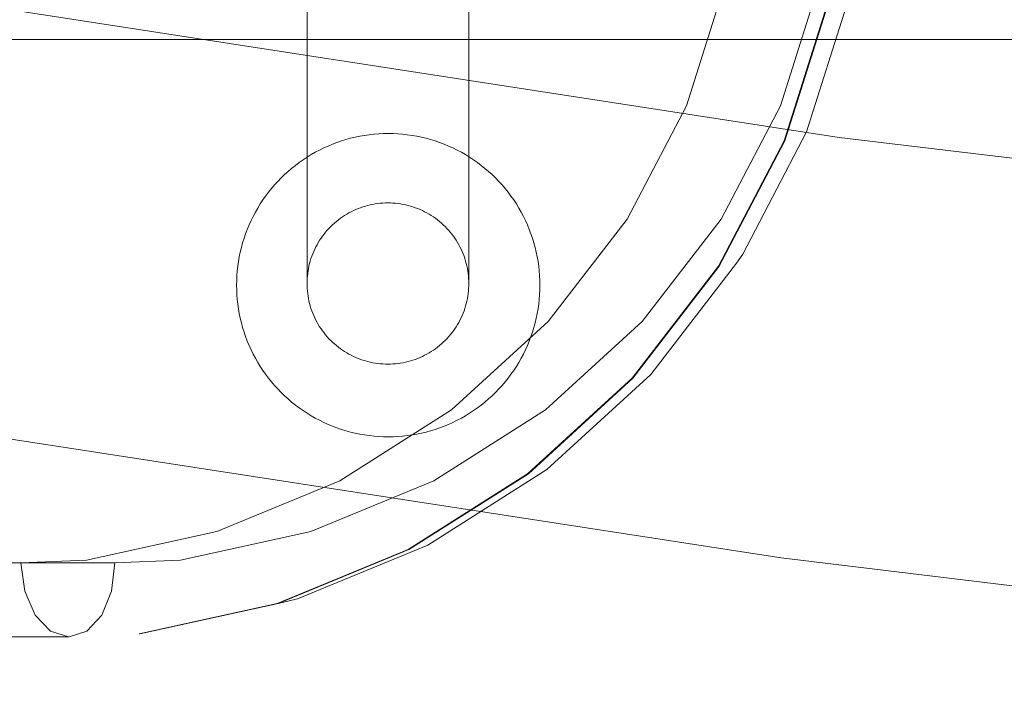
# Model space of a CAD drawing. Units: millimetres. Extents: x 3198 to 11132, y 1166 to 9092.
# Drawn here: x 6314 to 6411, y 5242 to 5310 of the extents above; entities that cross this region are included whole.
import ezdxf

# ---------------------------------------------------------------- set-up
doc = ezdxf.new("R2010")
doc.units = ezdxf.units.MM
doc.header["$MEASUREMENT"] = 0
doc.layers.add('STREFA', color=7, linetype='Continuous')
doc.layers.add('STREFA_Nr_pióra__7', color=7, linetype='Continuous', lineweight=18)
doc.layers.add('ZESTAW_Nr_pióra__7', color=7, linetype='Continuous', lineweight=18)
doc.styles.add('GENERATED_STYLE_1', font='txt')
doc.dimstyles.new('GENERATED_STYLE__1', dxfattribs={"dimtxt": 150, "dimasz": 91.78744, "dimexe": 0.18, "dimexo": 300, "dimgap": 0.09, "dimtad": 0, "dimtih": 1, "dimtoh": 1, "dimdec": 0, "dimlfac": 0.1, "dimzin": 0, "dimdsep": 46, "dimtxsty": 'GENERATED_STYLE_1', "dimblk": 'ARROWHEAD_5', "dimblk1": 'ARROWHEAD_5', "dimblk2": 'ARROWHEAD_5', "dimcen": 0.09, "dimclrd": 7, "dimclre": 7, "dimclrt": 7, "dimazin": 0, "dimtfac": 1, "dimtdec": 4, "dimtmove": 0, "dimatfit": 3, "dimfxl": 0, "dimtolj": 1, "dimtzin": 0, "dimarcsym": 0})
doc.dimstyles.new('GENERATED_STYLE__2', dxfattribs={"dimtxt": 150, "dimasz": 91.78744, "dimexe": 0.18, "dimexo": 300, "dimgap": 0.09, "dimtad": 0, "dimdec": 0, "dimlfac": 0.1, "dimzin": 0, "dimdsep": 46, "dimtxsty": 'GENERATED_STYLE_1', "dimblk": 'ARROWHEAD_5', "dimblk1": 'ARROWHEAD_5', "dimblk2": 'ARROWHEAD_5', "dimcen": 0.09, "dimclrd": 7, "dimclre": 7, "dimclrt": 7, "dimazin": 0, "dimtfac": 1, "dimtdec": 4, "dimtmove": 0, "dimatfit": 3, "dimfxl": 0, "dimtolj": 1, "dimtzin": 0, "dimarcsym": 0})
doc.dimstyles.new('GENERATED_STYLE__3', dxfattribs={"dimtxt": 150, "dimasz": 91.78744, "dimexe": 0.18, "dimexo": 0, "dimgap": 0.09, "dimtad": 0, "dimtih": 1, "dimtoh": 1, "dimdec": 0, "dimlfac": 0.1, "dimzin": 0, "dimdsep": 46, "dimtxsty": 'GENERATED_STYLE_1', "dimblk": 'ARROWHEAD_5', "dimblk1": 'ARROWHEAD_5', "dimblk2": 'ARROWHEAD_5', "dimcen": 0.09, "dimclrd": 7, "dimclre": 7, "dimclrt": 7, "dimazin": 0, "dimtfac": 1, "dimtdec": 4, "dimtmove": 0, "dimatfit": 3, "dimfxl": 0, "dimtolj": 1, "dimtzin": 0, "dimarcsym": 0})
doc.dimstyles.new('GENERATED_STYLE__4', dxfattribs={"dimtxt": 150, "dimasz": 91.78744, "dimexe": 0.18, "dimexo": 0, "dimgap": 0.09, "dimtad": 0, "dimdec": 0, "dimlfac": 0.1, "dimzin": 0, "dimdsep": 46, "dimtxsty": 'GENERATED_STYLE_1', "dimblk": 'ARROWHEAD_5', "dimblk1": 'ARROWHEAD_5', "dimblk2": 'ARROWHEAD_5', "dimcen": 0.09, "dimclrd": 7, "dimclre": 7, "dimclrt": 7, "dimazin": 0, "dimtfac": 1, "dimtdec": 4, "dimtmove": 0, "dimatfit": 3, "dimfxl": 0, "dimtolj": 1, "dimtzin": 0, "dimarcsym": 0})

# ---------------------------------------------------------------- blocks, each defined once
blk = doc.blocks.new('*D1')
at = {"layer": 'STREFA', "linetype": 'Continuous', "lineweight": 0, "true_color": 0x000000}
for points in [[(3197.982, 1256.824), (3291.283, 1231.824), (3291.283, 1281.824)], [(10437.491, 1256.824), (10344.19, 1281.824), (10344.19, 1231.824)]]:
    blk.add_hatch(color=18, dxfattribs=at).paths.add_polyline_path(points)
at = {"layer": 'STREFA_Nr_pióra__7', "linetype": 'Continuous'}
for p, q in [((3197.982, 1166.244), (3197.982, 5484.785)), ((10437.491, 1166.244), (10437.491, 5457.685)), ((3197.982, 1256.824), (3291.283, 1281.824)), ((3291.283, 1281.824), (3291.283, 1231.824)), ((10437.491, 1256.824), (10344.19, 1281.824)), ((10344.19, 1231.824), (10344.19, 1281.824)), ((3197.982, 1256.824), (3291.283, 1231.824)), ((3291.283, 1256.824), (6622.959, 1256.824)), ((7012.514, 1256.824), (10344.19, 1256.824)), ((10437.491, 1256.824), (10344.19, 1231.824))]:
    blk.add_line(p, q, dxfattribs=at)
at = {"layer": 'STREFA_Nr_pióra__7', "insert": (6646.993, 1181.824), "char_height": 150, "attachment_point": 7, "style": 'GENERATED_STYLE_1'}
blk.add_mtext('\\A1;{\\fArial|b0|i0|c238|p38;724}', dxfattribs=at)
blk = doc.blocks.new('ARROWHEAD_5')
at = {"color": 0, "linetype": 'Continuous', "lineweight": 0}
blk.add_line((0, 0), (-1, 0), dxfattribs=at)
blk.add_solid([(-1, 0.2679), (0, 0), (-1, -0.2679), (-1, 0.2679)], dxfattribs=at)
blk = doc.blocks.new('*D3')
at = {"layer": 'STREFA', "linetype": 'Continuous', "lineweight": 0, "true_color": 0x000000}
for points in [[(11041.229, 9091.741), (11016.229, 8998.439), (11066.229, 8998.439)], [(11041.229, 1991.284), (11066.229, 2084.586), (11016.229, 2084.586)]]:
    blk.add_hatch(color=18, dxfattribs=at).paths.add_polyline_path(points)
at = {"layer": 'STREFA_Nr_pióra__7', "linetype": 'Continuous'}
for p, q in [((11131.809, 9091.741), (6064.987, 9091.741)), ((11041.229, 9091.741), (11016.229, 8998.439)), ((11041.229, 9091.741), (11066.229, 8998.439)), ((11066.229, 8998.439), (11016.229, 8998.439)), ((11041.229, 5736.29), (11041.229, 8998.439)), ((11041.229, 2084.586), (11041.229, 5346.735)), ((11041.229, 1991.284), (11016.229, 2084.586)), ((11016.229, 2084.586), (11066.229, 2084.586)), ((11041.229, 1991.284), (11066.229, 2084.586)), ((11131.809, 1991.284), (6003.997, 1991.284))]:
    blk.add_line(p, q, dxfattribs=at)
at = {"layer": 'STREFA_Nr_pióra__7', "insert": (11116.229, 5370.769), "char_height": 150, "attachment_point": 7, "rotation": 90, "style": 'GENERATED_STYLE_1'}
blk.add_mtext('\\A1;{\\fArial|b0|i0|c238|p38;710}', dxfattribs=at)
blk = doc.blocks.new('*D4')
at = {"layer": 'STREFA', "linetype": 'Continuous', "lineweight": 0, "true_color": 0x000000}
for points in [[(4697.737, 1552.24), (4791.038, 1527.24), (4791.038, 1577.24)], [(8952.956, 1552.24), (8859.655, 1577.24), (8859.655, 1527.24)]]:
    blk.add_hatch(color=18, dxfattribs=at).paths.add_polyline_path(points)
at = {"layer": 'STREFA_Nr_pióra__7', "linetype": 'Continuous'}
for p, q in [((4697.737, 1461.66), (4697.737, 1642.819)), ((8952.956, 1461.66), (8952.956, 1642.819)), ((4697.737, 1552.24), (4791.038, 1577.24)), ((4791.038, 1577.24), (4791.038, 1527.24)), ((8952.956, 1552.24), (8859.655, 1577.24)), ((8859.655, 1527.24), (8859.655, 1577.24)), ((4697.737, 1552.24), (4791.038, 1527.24)), ((4791.038, 1552.24), (6630.569, 1552.24)), ((7020.124, 1552.24), (8859.655, 1552.24)), ((8952.956, 1552.24), (8859.655, 1527.24))]:
    blk.add_line(p, q, dxfattribs=at)
at = {"layer": 'STREFA_Nr_pióra__7', "insert": (6654.603, 1477.24), "char_height": 150, "attachment_point": 7, "style": 'GENERATED_STYLE_1'}
blk.add_mtext('\\A1;{\\fArial|b0|i0|c238|p38;426}', dxfattribs=at)
blk = doc.blocks.new('*D5')
at = {"layer": 'STREFA', "linetype": 'Continuous', "lineweight": 0, "true_color": 0x000000}
for points in [[(10720.365, 7590.072), (10695.365, 7496.77), (10745.365, 7496.77)], [(10720.365, 2962.033), (10745.365, 3055.334), (10695.365, 3055.334)]]:
    blk.add_hatch(color=18, dxfattribs=at).paths.add_polyline_path(points)
at = {"layer": 'STREFA_Nr_pióra__7', "linetype": 'Continuous'}
for p, q in [((10810.945, 7590.072), (10629.785, 7590.072)), ((10720.365, 7590.072), (10695.365, 7496.77)), ((10720.365, 7590.072), (10745.365, 7496.77)), ((10745.365, 7496.77), (10695.365, 7496.77)), ((10720.365, 5470.829), (10720.365, 7496.77)), ((10720.365, 3055.334), (10720.365, 5081.275)), ((10720.365, 2962.033), (10695.365, 3055.334)), ((10695.365, 3055.334), (10745.365, 3055.334)), ((10720.365, 2962.033), (10745.365, 3055.334)), ((10810.945, 2962.033), (10629.785, 2962.033))]:
    blk.add_line(p, q, dxfattribs=at)
at = {"layer": 'STREFA_Nr_pióra__7', "insert": (10795.365, 5105.309), "char_height": 150, "attachment_point": 7, "rotation": 90, "style": 'GENERATED_STYLE_1'}
blk.add_mtext('\\A1;{\\fArial|b0|i0|c238|p38;463}', dxfattribs=at)

msp = doc.modelspace()

# ---------------------------------------------------------------- linework, layer by layer
at = {"layer": 'ZESTAW_Nr_pióra__7', "linetype": 'Continuous'}
for p, q in [((6342.376, 5335.685), (6342.376, 5283.933)), ((6358.376, 5335.685), (6358.376, 5283.933)), ((6299.2, 5312.912), (6394.998, 5298.139)), ((6383.676, 5313.172), (6379.899, 5301.265)), ((6389.192, 5301.265), (6392.968, 5313.172)), ((6391.788, 5298.685), (6395.899, 5311.663)), ((6393.79, 5311.144), (6389.558, 5297.801)), ((6393.864, 5311.144), (6389.632, 5297.801)), ((5561.388, 5307.808), (7310.982, 5307.808)), ((6379.899, 5301.265), (6374.041, 5290.059)), ((6383.334, 5290.059), (6389.192, 5301.265)), ((6346.229, 5297.921), (6346.684, 5298.045)), ((6346.684, 5298.045), (6346.229, 5297.921)), ((6346.684, 5298.045), (6347.142, 5298.155)), ((6347.142, 5298.155), (6346.684, 5298.045)), ((6347.142, 5298.155), (6347.603, 5298.251)), ((6347.603, 5298.251), (6347.142, 5298.155)), ((6347.603, 5298.251), (6348.068, 5298.332)), ((6348.068, 5298.332), (6347.603, 5298.251)), ((6348.068, 5298.332), (6348.534, 5298.398)), ((6348.534, 5298.398), (6348.068, 5298.332)), ((6348.534, 5298.398), (6349.003, 5298.45)), ((6349.003, 5298.45), (6348.534, 5298.398)), ((6349.003, 5298.45), (6349.472, 5298.487)), ((6349.472, 5298.487), (6349.003, 5298.45)), ((6349.472, 5298.487), (6349.943, 5298.509)), ((6349.943, 5298.509), (6349.472, 5298.487)), ((6349.943, 5298.509), (6350.414, 5298.517)), ((6350.414, 5298.517), (6349.943, 5298.509)), ((6350.414, 5298.517), (6350.885, 5298.509)), ((6350.885, 5298.509), (6350.414, 5298.517)), ((6350.885, 5298.509), (6351.356, 5298.487)), ((6351.356, 5298.487), (6350.885, 5298.509)), ((6351.356, 5298.487), (6351.826, 5298.45)), ((6351.826, 5298.45), (6351.356, 5298.487)), ((6351.826, 5298.45), (6352.294, 5298.398)), ((6352.294, 5298.398), (6351.826, 5298.45)), ((6352.294, 5298.398), (6352.761, 5298.332)), ((6352.761, 5298.332), (6352.294, 5298.398)), ((6352.761, 5298.332), (6353.225, 5298.251)), ((6353.225, 5298.251), (6352.761, 5298.332)), ((6353.225, 5298.251), (6353.686, 5298.155)), ((6353.686, 5298.155), (6353.225, 5298.251)), ((6353.686, 5298.155), (6354.145, 5298.045)), ((6354.145, 5298.045), (6353.686, 5298.155)), ((6354.145, 5298.045), (6354.599, 5297.921)), ((6354.599, 5297.921), (6354.145, 5298.045)), ((6391.788, 5298.685), (6385.468, 5286.582)), ((6394.998, 5298.139), (6491.226, 5286.49)), ((6343.604, 5296.882), (6344.028, 5297.089)), ((6344.028, 5297.089), (6343.604, 5296.882)), ((6344.028, 5297.089), (6344.457, 5297.283)), ((6344.457, 5297.283), (6344.028, 5297.089)), ((6344.457, 5297.283), (6344.892, 5297.463)), ((6344.892, 5297.463), (6344.457, 5297.283)), ((6344.892, 5297.463), (6345.333, 5297.63)), ((6345.333, 5297.63), (6344.892, 5297.463)), ((6345.333, 5297.63), (6345.779, 5297.783)), ((6345.779, 5297.783), (6345.333, 5297.63)), ((6345.779, 5297.783), (6346.229, 5297.921)), ((6346.229, 5297.921), (6345.779, 5297.783)), ((6354.599, 5297.921), (6355.049, 5297.783)), ((6355.049, 5297.783), (6354.599, 5297.921)), ((6355.049, 5297.783), (6355.495, 5297.63)), ((6355.495, 5297.63), (6355.049, 5297.783)), ((6355.495, 5297.63), (6355.936, 5297.463)), ((6355.936, 5297.463), (6355.495, 5297.63)), ((6355.936, 5297.463), (6356.371, 5297.283)), ((6356.371, 5297.283), (6355.936, 5297.463)), ((6356.371, 5297.283), (6356.801, 5297.089)), ((6356.801, 5297.089), (6356.371, 5297.283)), ((6356.801, 5297.089), (6357.224, 5296.882)), ((6357.224, 5296.882), (6356.801, 5297.089)), ((6389.558, 5297.801), (6383.073, 5285.396)), ((6383.147, 5285.396), (6389.632, 5297.801)), ((6341.983, 5295.923), (6342.377, 5296.182)), ((6342.377, 5296.182), (6341.983, 5295.923)), ((6342.377, 5296.182), (6342.779, 5296.428)), ((6342.779, 5296.428), (6342.377, 5296.182)), ((6342.779, 5296.428), (6343.188, 5296.661)), ((6343.188, 5296.661), (6342.779, 5296.428)), ((6343.188, 5296.661), (6343.604, 5296.882)), ((6343.604, 5296.882), (6343.188, 5296.661)), ((6357.224, 5296.882), (6357.641, 5296.661)), ((6357.641, 5296.661), (6357.224, 5296.882)), ((6357.641, 5296.661), (6358.05, 5296.428)), ((6358.05, 5296.428), (6357.641, 5296.661)), ((6358.05, 5296.428), (6358.452, 5296.182)), ((6358.452, 5296.182), (6358.05, 5296.428)), ((6358.452, 5296.182), (6358.845, 5295.923)), ((6358.845, 5295.923), (6358.452, 5296.182)), ((6340.495, 5294.768), (6340.853, 5295.074)), ((6340.853, 5295.074), (6340.495, 5294.768)), ((6340.853, 5295.074), (6341.221, 5295.369)), ((6341.221, 5295.369), (6340.853, 5295.074)), ((6341.221, 5295.369), (6341.597, 5295.652)), ((6341.597, 5295.652), (6341.221, 5295.369)), ((6341.597, 5295.652), (6341.983, 5295.923)), ((6341.983, 5295.923), (6341.597, 5295.652)), ((6358.845, 5295.923), (6359.231, 5295.652)), ((6359.231, 5295.652), (6358.845, 5295.923)), ((6359.231, 5295.652), (6359.608, 5295.369)), ((6359.608, 5295.369), (6359.231, 5295.652)), ((6359.608, 5295.369), (6359.976, 5295.074)), ((6359.976, 5295.074), (6359.608, 5295.369)), ((6359.976, 5295.074), (6360.334, 5294.768)), ((6360.334, 5294.768), (6359.976, 5295.074)), ((6339.48, 5293.785), (6339.808, 5294.123)), ((6339.808, 5294.123), (6339.48, 5293.785)), ((6339.808, 5294.123), (6340.146, 5294.451)), ((6340.146, 5294.451), (6339.808, 5294.123)), ((6340.146, 5294.451), (6340.495, 5294.768)), ((6340.495, 5294.768), (6340.146, 5294.451)), ((6360.334, 5294.768), (6360.682, 5294.451)), ((6360.682, 5294.451), (6360.334, 5294.768)), ((6360.682, 5294.451), (6361.021, 5294.123)), ((6361.021, 5294.123), (6360.682, 5294.451)), ((6361.021, 5294.123), (6361.349, 5293.785)), ((6361.349, 5293.785), (6361.021, 5294.123)), ((6338.857, 5293.078), (6339.163, 5293.436)), ((6339.163, 5293.436), (6338.857, 5293.078)), ((6339.163, 5293.436), (6339.48, 5293.785)), ((6339.48, 5293.785), (6339.163, 5293.436)), ((6361.349, 5293.785), (6361.666, 5293.436)), ((6361.666, 5293.436), (6361.349, 5293.785)), ((6361.666, 5293.436), (6361.972, 5293.078)), ((6361.972, 5293.078), (6361.666, 5293.436)), ((6338.008, 5291.948), (6338.279, 5292.334)), ((6338.279, 5292.334), (6338.008, 5291.948)), ((6338.279, 5292.334), (6338.562, 5292.71)), ((6338.562, 5292.71), (6338.279, 5292.334)), ((6338.562, 5292.71), (6338.857, 5293.078)), ((6338.857, 5293.078), (6338.562, 5292.71)), ((6361.972, 5293.078), (6362.267, 5292.71)), ((6362.267, 5292.71), (6361.972, 5293.078)), ((6362.267, 5292.71), (6362.549, 5292.334)), ((6362.549, 5292.334), (6362.267, 5292.71)), ((6362.549, 5292.334), (6362.82, 5291.948)), ((6362.82, 5291.948), (6362.549, 5292.334)), ((6337.503, 5291.152), (6337.749, 5291.554)), ((6337.749, 5291.554), (6337.503, 5291.152)), ((6337.749, 5291.554), (6338.008, 5291.948)), ((6338.008, 5291.948), (6337.749, 5291.554)), ((6347.432, 5291.096), (6347.667, 5291.184)), ((6347.667, 5291.184), (6347.904, 5291.265)), ((6347.904, 5291.265), (6348.145, 5291.339)), ((6348.145, 5291.339), (6348.387, 5291.405)), ((6348.387, 5291.405), (6348.631, 5291.463)), ((6348.631, 5291.463), (6348.877, 5291.514)), ((6348.877, 5291.514), (6349.125, 5291.557)), ((6349.125, 5291.557), (6349.374, 5291.593)), ((6349.374, 5291.593), (6349.624, 5291.62)), ((6349.624, 5291.62), (6349.874, 5291.64)), ((6349.874, 5291.64), (6350.125, 5291.651)), ((6350.125, 5291.651), (6350.376, 5291.655)), ((6350.376, 5291.655), (6350.628, 5291.651)), ((6350.628, 5291.651), (6350.879, 5291.64)), ((6350.879, 5291.64), (6351.129, 5291.62)), ((6351.129, 5291.62), (6351.379, 5291.593)), ((6351.379, 5291.593), (6351.628, 5291.557)), ((6351.628, 5291.557), (6351.876, 5291.514)), ((6351.876, 5291.514), (6352.122, 5291.463)), ((6352.122, 5291.463), (6352.366, 5291.405)), ((6352.366, 5291.405), (6352.608, 5291.339)), ((6352.608, 5291.339), (6352.849, 5291.265)), ((6352.849, 5291.265), (6353.086, 5291.184)), ((6353.086, 5291.184), (6353.321, 5291.096)), ((6362.82, 5291.948), (6363.079, 5291.554)), ((6363.079, 5291.554), (6362.82, 5291.948)), ((6363.079, 5291.554), (6363.325, 5291.152)), ((6363.325, 5291.152), (6363.079, 5291.554)), ((6336.842, 5289.903), (6337.049, 5290.327)), ((6337.049, 5290.327), (6336.842, 5289.903)), ((6337.049, 5290.327), (6337.27, 5290.743)), ((6337.27, 5290.743), (6337.049, 5290.327)), ((6337.27, 5290.743), (6337.503, 5291.152)), ((6337.503, 5291.152), (6337.27, 5290.743)), ((6345.674, 5290.133), (6345.88, 5290.277)), ((6345.88, 5290.277), (6346.09, 5290.414)), ((6346.09, 5290.414), (6346.304, 5290.545)), ((6346.304, 5290.545), (6346.522, 5290.669)), ((6346.522, 5290.669), (6346.745, 5290.786)), ((6346.745, 5290.786), (6346.97, 5290.897)), ((6346.97, 5290.897), (6347.199, 5291)), ((6347.199, 5291), (6347.432, 5291.096)), ((6353.321, 5291.096), (6353.554, 5291)), ((6353.554, 5291), (6353.783, 5290.897)), ((6353.783, 5290.897), (6354.008, 5290.786)), ((6354.008, 5290.786), (6354.231, 5290.669)), ((6354.231, 5290.669), (6354.449, 5290.545)), ((6354.449, 5290.545), (6354.663, 5290.414)), ((6354.663, 5290.414), (6354.873, 5290.277)), ((6354.873, 5290.277), (6355.079, 5290.133)), ((6363.325, 5291.152), (6363.559, 5290.743)), ((6363.559, 5290.743), (6363.325, 5291.152)), ((6363.559, 5290.743), (6363.779, 5290.327)), ((6363.779, 5290.327), (6363.559, 5290.743)), ((6363.779, 5290.327), (6363.987, 5289.903)), ((6363.987, 5289.903), (6363.779, 5290.327)), ((6336.468, 5289.039), (6336.648, 5289.474)), ((6336.648, 5289.474), (6336.468, 5289.039)), ((6336.648, 5289.474), (6336.842, 5289.903)), ((6336.842, 5289.903), (6336.648, 5289.474)), ((6344.545, 5289.14), (6344.72, 5289.32)), ((6344.72, 5289.32), (6344.9, 5289.495)), ((6344.9, 5289.495), (6345.086, 5289.663)), ((6345.086, 5289.663), (6345.277, 5289.826)), ((6345.277, 5289.826), (6345.473, 5289.982)), ((6345.473, 5289.982), (6345.674, 5290.133)), ((6355.079, 5290.133), (6355.28, 5289.982)), ((6355.28, 5289.982), (6355.476, 5289.826)), ((6355.476, 5289.826), (6355.667, 5289.663)), ((6355.667, 5289.663), (6355.853, 5289.495)), ((6355.853, 5289.495), (6356.033, 5289.32)), ((6356.033, 5289.32), (6356.208, 5289.14)), ((6363.987, 5289.903), (6364.181, 5289.474)), ((6364.181, 5289.474), (6363.987, 5289.903)), ((6364.181, 5289.474), (6364.361, 5289.039)), ((6364.361, 5289.039), (6364.181, 5289.474)), ((6374.041, 5290.059), (6366.227, 5279.911)), ((6383.334, 5290.059), (6375.519, 5279.911)), ((6336.148, 5288.152), (6336.301, 5288.598)), ((6336.301, 5288.598), (6336.148, 5288.152)), ((6336.301, 5288.598), (6336.468, 5289.039)), ((6336.468, 5289.039), (6336.301, 5288.598)), ((6343.76, 5288.164), (6343.904, 5288.369)), ((6343.904, 5288.369), (6344.055, 5288.569)), ((6344.055, 5288.569), (6344.212, 5288.765)), ((6344.212, 5288.765), (6344.376, 5288.955)), ((6344.376, 5288.955), (6344.545, 5289.14)), ((6356.208, 5289.14), (6356.377, 5288.955)), ((6356.377, 5288.955), (6356.541, 5288.765)), ((6356.541, 5288.765), (6356.698, 5288.569)), ((6356.698, 5288.569), (6356.849, 5288.369)), ((6356.849, 5288.369), (6356.993, 5288.164)), ((6364.361, 5289.039), (6364.527, 5288.598)), ((6364.527, 5288.598), (6364.361, 5289.039)), ((6364.527, 5288.598), (6364.68, 5288.152)), ((6364.68, 5288.152), (6364.527, 5288.598)), ((6335.885, 5287.247), (6336.01, 5287.702)), ((6336.01, 5287.702), (6335.885, 5287.247)), ((6336.01, 5287.702), (6336.148, 5288.152)), ((6336.148, 5288.152), (6336.01, 5287.702)), ((6343.138, 5287.077), (6343.248, 5287.302)), ((6343.248, 5287.302), (6343.366, 5287.524)), ((6343.366, 5287.524), (6343.491, 5287.741)), ((6343.491, 5287.741), (6343.622, 5287.955)), ((6343.622, 5287.955), (6343.76, 5288.164)), ((6356.993, 5288.164), (6357.131, 5287.955)), ((6357.131, 5287.955), (6357.262, 5287.741)), ((6357.262, 5287.741), (6357.387, 5287.524)), ((6357.387, 5287.524), (6357.505, 5287.302)), ((6357.505, 5287.302), (6357.615, 5287.077)), ((6364.68, 5288.152), (6364.819, 5287.702)), ((6364.819, 5287.702), (6364.68, 5288.152)), ((6364.819, 5287.702), (6364.943, 5287.247)), ((6364.943, 5287.247), (6364.819, 5287.702)), ((6335.599, 5285.863), (6335.68, 5286.327)), ((6335.68, 5286.327), (6335.599, 5285.863)), ((6335.68, 5286.327), (6335.775, 5286.789)), ((6335.775, 5286.789), (6335.68, 5286.327)), ((6335.775, 5286.789), (6335.885, 5287.247)), ((6335.885, 5287.247), (6335.775, 5286.789)), ((6342.768, 5286.147), (6342.849, 5286.383)), ((6342.849, 5286.383), (6342.938, 5286.618)), ((6342.938, 5286.618), (6343.034, 5286.849)), ((6343.034, 5286.849), (6343.138, 5287.077)), ((6357.615, 5287.077), (6357.719, 5286.849)), ((6357.719, 5286.849), (6357.815, 5286.618)), ((6357.815, 5286.618), (6357.904, 5286.383)), ((6357.904, 5286.383), (6357.985, 5286.147)), ((6364.943, 5287.247), (6365.053, 5286.789)), ((6365.053, 5286.789), (6364.943, 5287.247)), ((6365.053, 5286.789), (6365.149, 5286.327)), ((6365.149, 5286.327), (6365.053, 5286.789)), ((6365.149, 5286.327), (6365.23, 5285.863)), ((6365.23, 5285.863), (6365.149, 5286.327)), ((6385.468, 5286.582), (6384.865, 5285.703)), ((6335.481, 5284.928), (6335.532, 5285.397)), ((6335.532, 5285.397), (6335.481, 5284.928)), ((6335.532, 5285.397), (6335.599, 5285.863)), ((6335.599, 5285.863), (6335.532, 5285.397)), ((6342.518, 5285.177), (6342.569, 5285.422)), ((6342.569, 5285.422), (6342.628, 5285.666)), ((6342.628, 5285.666), (6342.694, 5285.907)), ((6342.694, 5285.907), (6342.768, 5286.147)), ((6357.985, 5286.147), (6358.059, 5285.907)), ((6358.059, 5285.907), (6358.125, 5285.666)), ((6358.125, 5285.666), (6358.184, 5285.422)), ((6358.184, 5285.422), (6358.235, 5285.177)), ((6365.23, 5285.863), (6365.296, 5285.397)), ((6365.296, 5285.397), (6365.23, 5285.863)), ((6365.296, 5285.397), (6365.348, 5284.928)), ((6365.348, 5284.928), (6365.296, 5285.397)), ((6383.073, 5285.396), (6374.532, 5274.305)), ((6383.147, 5285.396), (6374.606, 5274.305)), ((6384.865, 5285.703), (6376.375, 5274.671)), ((6335.422, 5283.988), (6335.444, 5284.459)), ((6335.444, 5284.459), (6335.422, 5283.988)), ((6335.444, 5284.459), (6335.481, 5284.928)), ((6335.481, 5284.928), (6335.444, 5284.459)), ((6342.392, 5284.183), (6342.412, 5284.433)), ((6342.412, 5284.433), (6342.44, 5284.682)), ((6342.44, 5284.682), (6342.475, 5284.93)), ((6342.475, 5284.93), (6342.518, 5285.177)), ((6358.235, 5285.177), (6358.278, 5284.93)), ((6358.278, 5284.93), (6358.313, 5284.682)), ((6358.313, 5284.682), (6358.341, 5284.433)), ((6358.341, 5284.433), (6358.361, 5284.183)), ((6365.348, 5284.928), (6365.385, 5284.459)), ((6365.385, 5284.459), (6365.348, 5284.928)), ((6365.385, 5284.459), (6365.407, 5283.988)), ((6365.407, 5283.988), (6365.385, 5284.459)), ((6335.414, 5283.517), (6335.422, 5283.988)), ((6335.422, 5283.988), (6335.414, 5283.517)), ((6335.422, 5283.046), (6335.414, 5283.517)), ((6335.414, 5283.517), (6335.422, 5283.046)), ((6342.376, 5283.683), (6342.38, 5283.933)), ((6342.38, 5283.432), (6342.376, 5283.683)), ((6342.38, 5283.933), (6342.392, 5284.183)), ((6342.392, 5283.182), (6342.38, 5283.432)), ((6358.361, 5284.183), (6358.373, 5283.933)), ((6358.373, 5283.432), (6358.361, 5283.182)), ((6358.373, 5283.933), (6358.376, 5283.683)), ((6358.376, 5283.683), (6358.373, 5283.432)), ((6365.407, 5283.988), (6365.414, 5283.517)), ((6365.414, 5283.517), (6365.407, 5283.988)), ((6365.414, 5283.517), (6365.407, 5283.046)), ((6365.407, 5283.046), (6365.414, 5283.517)), ((6335.444, 5282.575), (6335.422, 5283.046)), ((6335.422, 5283.046), (6335.444, 5282.575)), ((6335.481, 5282.105), (6335.444, 5282.575)), ((6335.444, 5282.575), (6335.481, 5282.105)), ((6342.412, 5282.933), (6342.392, 5283.182)), ((6342.44, 5282.684), (6342.412, 5282.933)), ((6342.475, 5282.436), (6342.44, 5282.684)), ((6342.518, 5282.189), (6342.475, 5282.436)), ((6358.278, 5282.436), (6358.235, 5282.189)), ((6358.313, 5282.684), (6358.278, 5282.436)), ((6358.341, 5282.933), (6358.313, 5282.684)), ((6358.361, 5283.182), (6358.341, 5282.933)), ((6365.385, 5282.575), (6365.348, 5282.105)), ((6365.348, 5282.105), (6365.385, 5282.575)), ((6365.407, 5283.046), (6365.385, 5282.575)), ((6365.385, 5282.575), (6365.407, 5283.046)), ((6335.532, 5281.637), (6335.481, 5282.105)), ((6335.481, 5282.105), (6335.532, 5281.637)), ((6335.599, 5281.17), (6335.532, 5281.637)), ((6335.532, 5281.637), (6335.599, 5281.17)), ((6342.569, 5281.944), (6342.518, 5282.189)), ((6342.628, 5281.7), (6342.569, 5281.944)), ((6342.694, 5281.459), (6342.628, 5281.7)), ((6342.768, 5281.219), (6342.694, 5281.459)), ((6358.059, 5281.459), (6357.985, 5281.219)), ((6358.125, 5281.7), (6358.059, 5281.459)), ((6358.184, 5281.944), (6358.125, 5281.7)), ((6358.235, 5282.189), (6358.184, 5281.944)), ((6365.296, 5281.637), (6365.23, 5281.17)), ((6365.23, 5281.17), (6365.296, 5281.637)), ((6365.348, 5282.105), (6365.296, 5281.637)), ((6365.296, 5281.637), (6365.348, 5282.105)), ((6335.68, 5280.706), (6335.599, 5281.17)), ((6335.599, 5281.17), (6335.68, 5280.706)), ((6335.775, 5280.245), (6335.68, 5280.706)), ((6335.68, 5280.706), (6335.775, 5280.245)), ((6342.849, 5280.982), (6342.768, 5281.219)), ((6342.938, 5280.748), (6342.849, 5280.982)), ((6343.034, 5280.517), (6342.938, 5280.748)), ((6343.138, 5280.288), (6343.034, 5280.517)), ((6357.719, 5280.517), (6357.615, 5280.288)), ((6357.815, 5280.748), (6357.719, 5280.517)), ((6357.904, 5280.982), (6357.815, 5280.748)), ((6357.985, 5281.219), (6357.904, 5280.982)), ((6365.149, 5280.706), (6365.053, 5280.245)), ((6365.053, 5280.245), (6365.149, 5280.706)), ((6365.23, 5281.17), (6365.149, 5280.706)), ((6365.149, 5280.706), (6365.23, 5281.17)), ((6335.885, 5279.786), (6335.775, 5280.245)), ((6335.775, 5280.245), (6335.885, 5279.786)), ((6336.01, 5279.332), (6335.885, 5279.786)), ((6335.885, 5279.786), (6336.01, 5279.332)), ((6343.248, 5280.063), (6343.138, 5280.288)), ((6343.366, 5279.842), (6343.248, 5280.063)), ((6343.491, 5279.625), (6343.366, 5279.842)), ((6343.622, 5279.411), (6343.491, 5279.625)), ((6356.662, 5271.176), (6366.227, 5279.911)), ((6357.262, 5279.625), (6357.131, 5279.411)), ((6357.387, 5279.842), (6357.262, 5279.625)), ((6357.505, 5280.063), (6357.387, 5279.842)), ((6357.615, 5280.288), (6357.505, 5280.063)), ((6364.943, 5279.786), (6364.819, 5279.332)), ((6364.819, 5279.332), (6364.943, 5279.786)), ((6365.053, 5280.245), (6364.943, 5279.786)), ((6364.943, 5279.786), (6365.053, 5280.245)), ((6365.954, 5271.176), (6375.519, 5279.911)), ((6336.148, 5278.881), (6336.01, 5279.332)), ((6336.01, 5279.332), (6336.148, 5278.881)), ((6336.301, 5278.436), (6336.148, 5278.881)), ((6336.148, 5278.881), (6336.301, 5278.436)), ((6343.76, 5279.202), (6343.622, 5279.411)), ((6343.904, 5278.997), (6343.76, 5279.202)), ((6344.055, 5278.796), (6343.904, 5278.997)), ((6344.212, 5278.601), (6344.055, 5278.796)), ((6344.376, 5278.411), (6344.212, 5278.601)), ((6356.541, 5278.601), (6356.377, 5278.411)), ((6356.698, 5278.796), (6356.541, 5278.601)), ((6356.849, 5278.997), (6356.698, 5278.796)), ((6356.993, 5279.202), (6356.849, 5278.997)), ((6357.131, 5279.411), (6356.993, 5279.202)), ((6364.68, 5278.881), (6364.527, 5278.436)), ((6364.527, 5278.436), (6364.68, 5278.881)), ((6364.819, 5279.332), (6364.68, 5278.881)), ((6364.68, 5278.881), (6364.819, 5279.332)), ((6336.468, 5277.995), (6336.301, 5278.436)), ((6336.301, 5278.436), (6336.468, 5277.995)), ((6336.648, 5277.56), (6336.468, 5277.995)), ((6336.468, 5277.995), (6336.648, 5277.56)), ((6336.842, 5277.13), (6336.648, 5277.56)), ((6336.648, 5277.56), (6336.842, 5277.13)), ((6344.545, 5278.225), (6344.376, 5278.411)), ((6344.72, 5278.045), (6344.545, 5278.225)), ((6344.9, 5277.871), (6344.72, 5278.045)), ((6345.086, 5277.703), (6344.9, 5277.871)), ((6345.277, 5277.54), (6345.086, 5277.703)), ((6345.473, 5277.383), (6345.277, 5277.54)), ((6355.476, 5277.54), (6355.28, 5277.383)), ((6355.667, 5277.703), (6355.476, 5277.54)), ((6355.853, 5277.871), (6355.667, 5277.703)), ((6356.033, 5278.045), (6355.853, 5277.871)), ((6356.208, 5278.225), (6356.033, 5278.045)), ((6356.377, 5278.411), (6356.208, 5278.225)), ((6364.181, 5277.56), (6363.987, 5277.13)), ((6363.987, 5277.13), (6364.181, 5277.56)), ((6364.361, 5277.995), (6364.181, 5277.56)), ((6364.181, 5277.56), (6364.361, 5277.995)), ((6364.527, 5278.436), (6364.361, 5277.995)), ((6364.361, 5277.995), (6364.527, 5278.436)), ((6337.049, 5276.707), (6336.842, 5277.13)), ((6336.842, 5277.13), (6337.049, 5276.707)), ((6337.27, 5276.29), (6337.049, 5276.707)), ((6337.049, 5276.707), (6337.27, 5276.29)), ((6345.674, 5277.233), (6345.473, 5277.383)), ((6345.88, 5277.089), (6345.674, 5277.233)), ((6346.09, 5276.951), (6345.88, 5277.089)), ((6346.304, 5276.821), (6346.09, 5276.951)), ((6346.522, 5276.696), (6346.304, 5276.821)), ((6346.745, 5276.579), (6346.522, 5276.696)), ((6346.97, 5276.469), (6346.745, 5276.579)), ((6354.008, 5276.579), (6353.783, 5276.469)), ((6354.231, 5276.696), (6354.008, 5276.579)), ((6354.449, 5276.821), (6354.231, 5276.696)), ((6354.663, 5276.951), (6354.449, 5276.821)), ((6354.873, 5277.089), (6354.663, 5276.951)), ((6355.079, 5277.233), (6354.873, 5277.089)), ((6355.28, 5277.383), (6355.079, 5277.233)), ((6363.779, 5276.707), (6363.559, 5276.29)), ((6363.559, 5276.29), (6363.779, 5276.707)), ((6363.987, 5277.13), (6363.779, 5276.707)), ((6363.779, 5276.707), (6363.987, 5277.13)), ((6337.503, 5275.881), (6337.27, 5276.29)), ((6337.27, 5276.29), (6337.503, 5275.881)), ((6337.749, 5275.479), (6337.503, 5275.881)), ((6337.503, 5275.881), (6337.749, 5275.479)), ((6347.199, 5276.366), (6346.97, 5276.469)), ((6347.432, 5276.27), (6347.199, 5276.366)), ((6347.667, 5276.182), (6347.432, 5276.27)), ((6347.904, 5276.101), (6347.667, 5276.182)), ((6348.145, 5276.027), (6347.904, 5276.101)), ((6348.387, 5275.961), (6348.145, 5276.027)), ((6348.631, 5275.902), (6348.387, 5275.961)), ((6348.877, 5275.852), (6348.631, 5275.902)), ((6349.125, 5275.808), (6348.877, 5275.852)), ((6349.374, 5275.773), (6349.125, 5275.808)), ((6349.624, 5275.746), (6349.374, 5275.773)), ((6349.874, 5275.726), (6349.624, 5275.746)), ((6350.125, 5275.714), (6349.874, 5275.726)), ((6350.376, 5275.71), (6350.125, 5275.714)), ((6350.628, 5275.714), (6350.376, 5275.71)), ((6350.879, 5275.726), (6350.628, 5275.714)), ((6351.129, 5275.746), (6350.879, 5275.726)), ((6351.379, 5275.773), (6351.129, 5275.746)), ((6351.628, 5275.808), (6351.379, 5275.773)), ((6351.876, 5275.852), (6351.628, 5275.808)), ((6352.122, 5275.902), (6351.876, 5275.852)), ((6352.366, 5275.961), (6352.122, 5275.902)), ((6352.608, 5276.027), (6352.366, 5275.961)), ((6352.849, 5276.101), (6352.608, 5276.027)), ((6353.086, 5276.182), (6352.849, 5276.101)), ((6353.321, 5276.27), (6353.086, 5276.182)), ((6353.554, 5276.366), (6353.321, 5276.27)), ((6353.783, 5276.469), (6353.554, 5276.366)), ((6363.325, 5275.881), (6363.079, 5275.479)), ((6363.079, 5275.479), (6363.325, 5275.881)), ((6363.559, 5276.29), (6363.325, 5275.881)), ((6363.325, 5275.881), (6363.559, 5276.29)), ((6338.008, 5275.085), (6337.749, 5275.479)), ((6337.749, 5275.479), (6338.008, 5275.085)), ((6338.279, 5274.7), (6338.008, 5275.085)), ((6338.008, 5275.085), (6338.279, 5274.7)), ((6338.562, 5274.323), (6338.279, 5274.7)), ((6338.279, 5274.7), (6338.562, 5274.323)), ((6362.549, 5274.7), (6362.267, 5274.323)), ((6362.267, 5274.323), (6362.549, 5274.7)), ((6362.82, 5275.085), (6362.549, 5274.7)), ((6362.549, 5274.7), (6362.82, 5275.085)), ((6363.079, 5275.479), (6362.82, 5275.085)), ((6362.82, 5275.085), (6363.079, 5275.479)), ((6366.091, 5265.275), (6376.375, 5274.671)), ((6338.857, 5273.955), (6338.562, 5274.323)), ((6338.562, 5274.323), (6338.857, 5273.955)), ((6339.163, 5273.597), (6338.857, 5273.955)), ((6338.857, 5273.955), (6339.163, 5273.597)), ((6361.972, 5273.955), (6361.666, 5273.597)), ((6361.666, 5273.597), (6361.972, 5273.955)), ((6362.267, 5274.323), (6361.972, 5273.955)), ((6361.972, 5273.955), (6362.267, 5274.323)), ((6374.532, 5274.305), (6364.195, 5264.866)), ((6364.269, 5264.866), (6374.606, 5274.305)), ((6339.48, 5273.249), (6339.163, 5273.597)), ((6339.163, 5273.597), (6339.48, 5273.249)), ((6339.808, 5272.91), (6339.48, 5273.249)), ((6339.48, 5273.249), (6339.808, 5272.91)), ((6340.146, 5272.582), (6339.808, 5272.91)), ((6339.808, 5272.91), (6340.146, 5272.582)), ((6361.021, 5272.91), (6360.682, 5272.582)), ((6360.682, 5272.582), (6361.021, 5272.91)), ((6361.349, 5273.249), (6361.021, 5272.91)), ((6361.021, 5272.91), (6361.349, 5273.249)), ((6361.666, 5273.597), (6361.349, 5273.249)), ((6361.349, 5273.249), (6361.666, 5273.597)), ((6340.495, 5272.265), (6340.146, 5272.582)), ((6340.146, 5272.582), (6340.495, 5272.265)), ((6340.853, 5271.959), (6340.495, 5272.265)), ((6340.495, 5272.265), (6340.853, 5271.959)), ((6341.221, 5271.664), (6340.853, 5271.959)), ((6340.853, 5271.959), (6341.221, 5271.664)), ((6359.976, 5271.959), (6359.608, 5271.664)), ((6359.608, 5271.664), (6359.976, 5271.959)), ((6360.334, 5272.265), (6359.976, 5271.959)), ((6359.976, 5271.959), (6360.334, 5272.265)), ((6360.682, 5272.582), (6360.334, 5272.265)), ((6360.334, 5272.265), (6360.682, 5272.582)), ((6292.124, 5271.513), (6389.273, 5256.531)), ((6341.597, 5271.381), (6341.221, 5271.664)), ((6341.221, 5271.664), (6341.597, 5271.381)), ((6341.983, 5271.111), (6341.597, 5271.381)), ((6341.597, 5271.381), (6341.983, 5271.111)), ((6342.377, 5270.852), (6341.983, 5271.111)), ((6341.983, 5271.111), (6342.377, 5270.852)), ((6342.779, 5270.606), (6342.377, 5270.852)), ((6342.377, 5270.852), (6342.779, 5270.606)), ((6345.628, 5264.174), (6356.662, 5271.176)), ((6365.954, 5271.176), (6354.921, 5264.174)), ((6358.452, 5270.852), (6358.05, 5270.606)), ((6358.05, 5270.606), (6358.452, 5270.852)), ((6358.845, 5271.111), (6358.452, 5270.852)), ((6358.452, 5270.852), (6358.845, 5271.111)), ((6359.231, 5271.381), (6358.845, 5271.111)), ((6358.845, 5271.111), (6359.231, 5271.381)), ((6359.608, 5271.664), (6359.231, 5271.381)), ((6359.231, 5271.381), (6359.608, 5271.664)), ((6343.188, 5270.372), (6342.779, 5270.606)), ((6342.779, 5270.606), (6343.188, 5270.372)), ((6343.604, 5270.152), (6343.188, 5270.372)), ((6343.188, 5270.372), (6343.604, 5270.152)), ((6344.028, 5269.944), (6343.604, 5270.152)), ((6343.604, 5270.152), (6344.028, 5269.944)), ((6344.457, 5269.75), (6344.028, 5269.944)), ((6344.028, 5269.944), (6344.457, 5269.75)), ((6344.892, 5269.57), (6344.457, 5269.75)), ((6344.457, 5269.75), (6344.892, 5269.57)), ((6356.371, 5269.75), (6355.936, 5269.57)), ((6355.936, 5269.57), (6356.371, 5269.75)), ((6356.801, 5269.944), (6356.371, 5269.75)), ((6356.371, 5269.75), (6356.801, 5269.944)), ((6357.224, 5270.152), (6356.801, 5269.944)), ((6356.801, 5269.944), (6357.224, 5270.152)), ((6357.641, 5270.372), (6357.224, 5270.152)), ((6357.224, 5270.152), (6357.641, 5270.372)), ((6358.05, 5270.606), (6357.641, 5270.372)), ((6357.641, 5270.372), (6358.05, 5270.606)), ((6345.333, 5269.404), (6344.892, 5269.57)), ((6344.892, 5269.57), (6345.333, 5269.404)), ((6345.779, 5269.251), (6345.333, 5269.404)), ((6345.333, 5269.404), (6345.779, 5269.251)), ((6346.229, 5269.112), (6345.779, 5269.251)), ((6345.779, 5269.251), (6346.229, 5269.112)), ((6346.684, 5268.988), (6346.229, 5269.112)), ((6346.229, 5269.112), (6346.684, 5268.988)), ((6347.142, 5268.878), (6346.684, 5268.988)), ((6346.684, 5268.988), (6347.142, 5268.878)), ((6347.603, 5268.782), (6347.142, 5268.878)), ((6347.142, 5268.878), (6347.603, 5268.782)), ((6348.068, 5268.701), (6347.603, 5268.782)), ((6347.603, 5268.782), (6348.068, 5268.701)), ((6353.225, 5268.782), (6352.761, 5268.701)), ((6352.761, 5268.701), (6353.225, 5268.782)), ((6353.686, 5268.878), (6353.225, 5268.782)), ((6353.225, 5268.782), (6353.686, 5268.878)), ((6354.145, 5268.988), (6353.686, 5268.878)), ((6353.686, 5268.878), (6354.145, 5268.988)), ((6354.599, 5269.112), (6354.145, 5268.988)), ((6354.145, 5268.988), (6354.599, 5269.112)), ((6355.049, 5269.251), (6354.599, 5269.112)), ((6354.599, 5269.112), (6355.049, 5269.251)), ((6355.495, 5269.404), (6355.049, 5269.251)), ((6355.049, 5269.251), (6355.495, 5269.404)), ((6355.936, 5269.57), (6355.495, 5269.404)), ((6355.495, 5269.404), (6355.936, 5269.57)), ((6348.534, 5268.635), (6348.068, 5268.701)), ((6348.068, 5268.701), (6348.534, 5268.635)), ((6349.003, 5268.583), (6348.534, 5268.635)), ((6348.534, 5268.635), (6349.003, 5268.583)), ((6349.472, 5268.546), (6349.003, 5268.583)), ((6349.003, 5268.583), (6349.472, 5268.546)), ((6349.943, 5268.524), (6349.472, 5268.546)), ((6349.472, 5268.546), (6349.943, 5268.524)), ((6350.414, 5268.517), (6349.943, 5268.524)), ((6349.943, 5268.524), (6350.414, 5268.517)), ((6350.885, 5268.524), (6350.414, 5268.517)), ((6350.414, 5268.517), (6350.885, 5268.524)), ((6351.356, 5268.546), (6350.885, 5268.524)), ((6350.885, 5268.524), (6351.356, 5268.546)), ((6351.826, 5268.583), (6351.356, 5268.546)), ((6351.356, 5268.546), (6351.826, 5268.583)), ((6352.294, 5268.635), (6351.826, 5268.583)), ((6351.826, 5268.583), (6352.294, 5268.635)), ((6352.761, 5268.701), (6352.294, 5268.635)), ((6352.294, 5268.635), (6352.761, 5268.701)), ((6366.091, 5265.275), (6354.324, 5257.804)), ((6345.628, 5264.174), (6333.471, 5259.163)), ((6342.764, 5259.163), (6354.921, 5264.174)), ((6364.195, 5264.866), (6352.377, 5257.365)), ((6364.269, 5264.866), (6352.45, 5257.365)), ((6333.471, 5259.163), (6320.579, 5256.328)), ((6342.764, 5259.163), (6329.872, 5256.328)), ((6352.377, 5257.365), (6339.435, 5252.03)), ((6339.509, 5252.03), (6352.45, 5257.365)), ((6341.434, 5252.489), (6354.324, 5257.804)), ((6314.068, 5256.055), (6320.579, 5256.328)), ((6329.872, 5256.328), (6323.361, 5256.055)), ((6389.273, 5256.531), (6486.858, 5244.717)), ((6323.361, 5256.055), (6217.544, 5256.055)), ((6314.068, 5256.055), (6314.455, 5253.252)), ((6323.361, 5256.055), (6323.045, 5253.252)), ((6314.455, 5253.252), (6315.484, 5250.876)), ((6323.045, 5253.252), (6322.076, 5250.876)), ((6339.509, 5252.03), (6341.434, 5252.489)), ((6339.435, 5252.03), (6325.763, 5249.024)), ((6339.509, 5252.03), (6325.837, 5249.024)), ((6315.484, 5250.876), (6316.999, 5249.288)), ((6322.076, 5250.876), (6320.601, 5249.288)), ((6318.77, 5248.73), (6316.999, 5249.288)), ((6318.844, 5248.73), (6320.601, 5249.288)), ((6318.844, 5248.73), (6212.934, 5248.73)), ((6325.837, 5249.024), (6325.763, 5249.021))]:
    msp.add_line(p, q, dxfattribs=at)

# ---------------------------------------------------------------- dimensions: what is measured, and where the dimension line sits
at = {"layer": 'STREFA', "linetype": 'Continuous'}
for base, p1, p2, dimstyle, picture, middle in [((11041.229, 9091.741), (5703.997, 1991.284), (5764.987, 9091.741), 'GENERATED_STYLE__2', '*D3', (11041.229, 5541.512)), ((10720.365, 7590.072), (5892.079, 2962.033), (6085.083, 7590.072), 'GENERATED_STYLE__4', '*D5', (10720.365, 5276.052))]:
    dim = msp.add_linear_dim(base=base, p1=p1, p2=p2, angle=90, dimstyle=dimstyle, dxfattribs=at)
    dim.commit()
    dim.dimension.update_dxf_attribs({"geometry": picture, "text_midpoint": middle, "dimtype": 160, "text_rotation": 90})
for base, p1, p2, dimstyle, picture, middle in [((10437.491, 1256.824), (3197.982, 5784.785), (10437.491, 5757.685), 'GENERATED_STYLE__1', '*D1', (6817.736, 1256.824)), ((8952.956, 1552.24), (4697.737, 5757.685), (8952.956, 5756.382), 'GENERATED_STYLE__3', '*D4', (6825.347, 1552.24))]:
    dim = msp.add_linear_dim(base=base, p1=p1, p2=p2, dimstyle=dimstyle, dxfattribs=at)
    dim.commit()
    dim.dimension.update_dxf_attribs({"geometry": picture, "text_midpoint": middle, "dimtype": 160})

doc.saveas('drawing.dxf')
